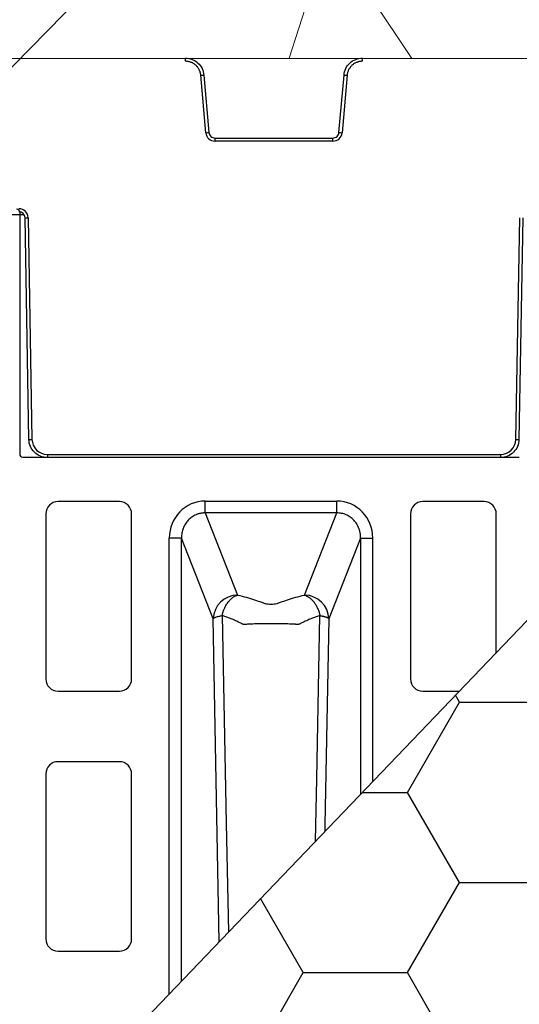
# Model space of a CAD drawing. Units: inches. Extents: x 7170 to 57908, y -7170 to 43748.
# Drawn here: x 35970 to 36132, y 786 to 1105 of the extents above; entities that cross this region are included whole.
import ezdxf
from ezdxf import colors
from ezdxf.entities.mleader import LeaderData, LeaderLine
from ezdxf.math import Vec2, Vec3

# ---------------------------------------------------------------- set-up
doc = ezdxf.new("R2010")
doc.units = ezdxf.units.IN
doc.header["$LTSCALE"] = 0.25
doc.header["$MEASUREMENT"] = 0
doc.layers.add('300', color=7, linetype='Continuous')
doc.layers.add('Text', color=7, linetype='Continuous')
doc.layers.add('Dims', color=7, linetype='Continuous', lineweight=30)
doc.layers.add('Hatching', color=7, linetype='Continuous', lineweight=0)
doc.layers.add('Geotextile', color=7, linetype='Continuous', true_color=0x3e5d76)
doc.styles.add('Annotative', font='arial.ttf', dxfattribs={"height": 0.09375})
doc.styles.get("Standard").update_dxf_attribs({"font": 'arial.ttf'})
doc.dimstyles.new('FABS Annotative', dxfattribs={"dimscale": 128, "dimtxt": 0.09375, "dimasz": 0.09375, "dimexe": 0.09375, "dimexo": 0.09375, "dimgap": 0.09375, "dimtad": 0, "dimdec": 3, "dimzin": 3, "dimdsep": 46, "dimlunit": 5, "dimtxsty": 'Annotative', "dimcen": 0, "dimdle": 0.125, "dimclrd": 256, "dimclre": 256, "dimclrt": 256, "dimazin": 2, "dimtfac": 1, "dimtdec": 3, "dimtofl": 0, "dimtmove": 0, "dimatfit": 3, "dimfxl": 1, "dimfrac": 2, "dimtolj": 1, "dimtzin": 0, "dimlwd": -1, "dimlwe": -1, "dimarcsym": 2})

# ---------------------------------------------------------------- blocks, each defined once
blk = doc.blocks.new('*D197')
at = {"layer": 'Defpoints', "color": 0, "transparency": 16777216}
for p in [(7765.025148009361, 6667.323581287804), (56379.76867882579, 6667.323581287812), (56360.71532530969, -7170.212915439861)]:
    blk.add_point(p, dxfattribs=at)
at = {"layer": 'Dims', "transparency": 16777216}
for p, q in [((7766.525148009361, 6667.323581287804), (56381.26867882579, 6667.323581287812)), ((56379.76867882579, 6665.823581287812), (56379.76867882579, -245.0747830378255)), ((56379.76867882579, -7168.712915439861), (56379.76867882579, -257.8145511142239)), ((56362.21532530969, -7170.212915439861), (56381.26867882579, -7170.212915439861))]:
    blk.add_line(p, q, dxfattribs=at)
for points in [[(56379.51867882579, 6665.823581287812), (56380.01867882579, 6665.823581287812), (56379.76867882579, 6667.323581287812)], [(56379.51867882579, -7168.712915439861), (56380.01867882579, -7168.712915439861), (56379.76867882579, -7170.212915439861)]]:
    blk.add_solid(points, dxfattribs=at)
at = {"layer": 'Dims', "transparency": 16777216, "insert": (56379.76867882577, -251.4446670760406), "char_height": 1.5, "attachment_point": 5, "rotation": 90, "style": 'Annotative'}
blk.add_mtext('\\A1;13837 1/2"', dxfattribs=at)

msp = doc.modelspace()

# ---------------------------------------------------------------- hatches: boundary and pattern name
at = {"layer": 'Geotextile', "transparency": 33554687}
h = msp.add_hatch(dxfattribs=at)
h.set_pattern_fill('HONEY', color=256, scale=269.567035300135)
h.set_pattern_definition([(0, (74.92642447477556, 504.8776525405265), (50.54381911877532, 29.18148757409668), [33.69587941251688, -67.39175882503376]), (120, (74.92642447477556, 504.8776525405265), (-50.5438191187753, 29.18148757409669), [33.69587941251686, -67.39175882503372]), (59.99999999999999, (74.92642447477556, 504.8776525405265), (1.122298234763071e-14, 58.36297514819337), [-67.39175882503376, 33.69587941251688])])
h.paths.add_polyline_path([(36330.16556984327, 492.6783073320231), (36330.87044831406, 492.975113499445), (36331.16025084828, 493.6769230487312), (36330.60470318083, 621.0004318619008), (36330.3118411932, 621.7009702323785), (36329.61003164391, 621.9907727671557), (36319.61377950169, 621.9907727671521), (36319.61377950169, 963.5149762883298), (36329.05168952606, 963.5149762883298), (36330.31184119226, 963.8047788231052), (36330.60470317989, 964.5053171935822), (36331.16024137956, 1091.824485905812), (36330.87044831405, 1092.530635556037), (36330.54673843311, 1092.747575596422), (36308.67549192454, 1092.750361139019), (35734.34878159905, 492.6806804407179)])
at = {"layer": 'Hatching', "transparency": 33554559}
h = msp.add_hatch(dxfattribs=at)
h.set_pattern_fill('GRAVEL', color=256, scale=269)
h.set_pattern_definition([(228.012787504, (-9896.791107745612, 416.6002384175266), (-2152.000000000017, -2421.000000000001), [36.190184, -3582.834684662825]), (184.969740728, (-9921.001107745613, 389.7002384175265), (3227.999999999993, 269.0000000000094), [62.103492, -6148.243760770869]), (132.510447078, (-9982.871107745612, 384.3202384175264), (2690.000000000031, -2958.999999999964), [43.78997200000001, -4335.21276835082]), (267.273689006, (-10087.78110774561, 317.0702384175264), (269.0000000000065, 5380.000000000005), [56.55402199999995, -5598.847113198195]), (292.833654178, (-10090.47110774561, 260.5802384175264), (-1344.999999999997, 3228.000000000008), [55.45569499999995, -5490.121371455747]), (357.273689006, (-10068.95110774561, 209.4702384175265), (-5380.000000000005, 269.0000000000069), [56.55402199999995, -5598.847113198195]), (37.6942404667, (-10012.46110774561, 206.7802384175264), (-3497, -2689.999999999993), [74.789801, -7404.184259658405]), (72.2553283749, (-9953.281107745612, 252.5102384175265), (1883.000000000008, 5918.000000000001), [70.6092719999999, -6990.320482642797]), (121.429565615, (-9931.761107745613, 319.7602384175265), (-2152.000000000005, 3496.999999999997), [56.74555, -5617.815666517101]), (175.236358309, (-9961.351107745611, 368.1802384175265), (2958.999999999996, -269.0000000000102), [64.78380800000001, -3174.405133695129]), (222.397437798, (-10025.91110774561, 373.5602384175264), (-3227.99999999999, -2958.999999999992), [83.779512, -8294.177876289828]), (138.814074834, (-9821.471107745612, 314.3802384175266), (-1883.000000000009, 1614), [28.59496899999997, -2830.914254625631]), (171.46923439, (-9842.991107745613, 333.2102384175265), (3497, -537.9999999999986), [54.401753, -5385.786570946233]), (225, (-9896.791107745612, 341.2802384175264), (-2.986499936241671e-14, -268.999999999982), [38.042249, -342.3811992783639]), (203.198590514, (-9915.621107745612, 373.5602384175264), (1344.999999999997, 537.9999999999934), [20.486502, -2028.156463477389]), (291.801409486, (-9934.451107745612, 365.4902384175265), (-268.999999999915, 807.0000000000276), [28.972107, -1419.63722611918]), (30.96375653209999, (-9923.691107745612, 338.5902384175264), (807.0000000000143, 537.9999999999945), [47.055901, -1521.470158713385]), (161.565051177, (-9883.341107745613, 362.8002384175264), (538.0000000000031, -268.9999999999937), [34.02607899999995, -816.6266115852987]), (16.389540334, (-10090.47110774561, 365.4902384175265), (2689.999999999991, 807.0000000000118), [47.6668, -4719.025344454069]), (70.3461759419, (-10044.74110774561, 378.9402384175265), (-1076.000000000328, -2959.000000000914), [39.98980899999999, -3958.982684028811]), (293.198590514, (-9883.341107745613, 416.6002384175266), (-537.999999999992, 1344.999999999997), [40.972735, -2007.670230477389]), (343.610459666, (-9867.201107745612, 378.9402384175265), (-2689.999999999991, 807.0000000000117), [47.66679999999995, -4719.025344453954]), (339.44395478, (-10090.47110774561, 198.7102384175265), (-1345.00000000001, 538.0000000000066), [45.96671999999995, -2252.370287490404]), (294.775140569, (-10047.43110774561, 182.5702384175265), (-1345.000000000001, 2959), [38.514882, -3812.978984021244]), (66.8014094864, (-9880.651107745613, 147.6002384175265), (537.9999999999949, 1344.999999999992), [40.972735, -2007.670230477389]), (17.3540246363, (-9864.511107745613, 185.2602384175265), (-3496.999999999994, -1075.99999999999), [45.092739, -4464.168952230561]), (69.44395478040002, (-10012.46110774561, 147.6002384175265), (-538.0000000000019, -1344.999999999988), [22.98335999999998, -2275.353647490404]), (101.309932474, (-9896.791107745612, 147.6002384175265), (-268.9999999999903, 1076.000000000003), [13.71631, -1357.919939156463]), (165.963756532, (-9899.481107745612, 161.0502384175265), (806.9999999999889, -269.0000000000003), [55.455695, -1053.659718291161]), (186.009005957, (-9953.281107745612, 174.5002384175265), (2690.000000000012, 268.9999999999955), [51.39245, -5087.845333952014]), (303.690067526, (-9923.691107745612, 314.3802384175266), (-268.9999999999966, 537.9999999999961), [38.79571799999994, -931.0975750998152]), (353.157226587, (-9902.171107745613, 282.1002384175266), (4573.000000000004, -538.0000000000142), [67.732586, -6705.514345863613]), (60.9453959009, (-9834.921107745613, 274.0302384175264), (-1075.999999999993, -1882.999999999994), [27.695164, -2741.829343925503]), (90, (-9821.471107745612, 298.2402384175265), (-268.9999999999999, 269), [16.14, -252.86]), (120.256437164, (-9958.661107745613, 182.5702384175265), (1076.000000000003, -1883.000000000002), [37.370556, -3699.696877161996]), (48.01278750420001, (-9977.491107745613, 214.8502384175266), (2152, 2420.999999999993), [72.38036799999999, -3546.644500662825]), (0, (-9929.071107745613, 268.6502384175266), (269, 269), [69.94, -199.06]), (325.3048464690001, (-9859.131107745612, 268.6502384175266), (2690.000000000037, -1882.999999999953), [42.53266599999995, -4210.730786926491]), (254.054604099, (-9824.161107745613, 244.4402384175265), (-269.0000000000102, -1076.000000000001), [39.166938, -1919.182622216455]), (207.645975364, (-9834.921107745613, 206.7802384175264), (-5110.999999999986, -2690.000000000013), [63.770485, -6313.288555027778]), (175.42607874, (-9891.411107745613, 177.1902384175265), (-3496.999999999988, 269.0000000000003), [67.46493099999999, -6679.020746743634])])
h.paths.add_polyline_path([(35137.89816777512, 1092.899472444047), (36330.1655698427, 1092.751917071852), (36330.1655698427, 1349.248495433211), (35137.89816777512, 1349.248495433211)])

# ---------------------------------------------------------------- linework, layer by layer
at = {"layer": '300'}
for p, q in [((36024.03426839424, 1091.824485905812), (36024.03426839424, 1092.823507011942)), ((36081.27356940554, 1091.824485905812), (36081.27356940554, 1092.823507011942)), ((36030.61584437911, 1068.686746292381), (36028.9887481149, 1087.284541686358)), ((36029.97964405903, 1087.375573949535), (36031.60674032229, 1068.777778554627)), ((36073.70109747748, 1068.777778554627), (36075.32819374169, 1087.375573949535)), ((36076.31908968584, 1087.284541686358), (36074.69199342162, 1068.686746292381)), ((36033.58853221055, 1065.962779760715), (36033.58853221055, 1066.961800867777)), ((36033.58853221055, 1066.961800867777), (36071.71930559016, 1066.961800867777)), ((36071.71930559016, 1065.962779760715), (36033.58853221055, 1065.962779760715)), ((36071.71930559016, 1065.962779760715), (36071.71930559016, 1066.961800867777)), ((35970.39262286941, 1042.972350929359), (35970.39262286941, 964.6237948561552)), ((35971.80251001932, 1042.112135305144), (35829.1329400779, 1042.112135305144)), ((35973.37137991728, 969.37890485858), (35972.11887586668, 1041.134813876304)), ((35973.11340537777, 1041.147833353568), (35974.3659094293, 969.3919243349169)), ((36130.94192837142, 969.3919243349169), (36132.19443242202, 1041.147833353568)), ((36133.1889619331, 1041.134813876304), (36131.93645788157, 969.37890485858)), ((35971.38422234936, 963.632195376214), (36132.04811004092, 963.6321953761922)), ((35979.33855698282, 964.5053171935047), (36125.96928081789, 964.5053171935047)), ((35979.33855698282, 964.5053171935047), (35979.33855698282, 963.5149762883298)), ((36125.96928081789, 963.5149762883298), (35979.33855698282, 963.5149762883298)), ((36125.96928081789, 964.5053171935047), (36125.96928081789, 963.5149762883298)), ((36002.63062257007, 949.2457051860706), (35982.79561200282, 949.2457051860706)), ((36030.43366762839, 949.415794721664), (36072.99866471549, 949.415794721664)), ((36120.63672038745, 949.2457051860706), (36100.80170982021, 949.2457051860706)), ((35978.82860988938, 945.2787030726154), (35978.82860988938, 891.8355646516479)), ((36006.59762468353, 891.8355646516479), (36006.59762468353, 945.2787030726154)), ((36072.99866471549, 945.5839649273307), (36030.43366765899, 945.5839649273307)), ((36030.43366767457, 945.583964927971), (36040.86929336091, 918.9797327758802)), ((36062.56303902938, 918.9797327758802), (36072.99866471549, 945.5839649273307)), ((36096.83470770674, 945.2787030726154), (36096.83470770674, 891.8355646516479)), ((36124.60372250091, 900.4279670769228), (36124.60372250091, 945.2787030726154)), ((36018.7908500758, 789.8722582297364), (36018.79085007581, 937.4282934965681)), ((36022.7361205366, 793.9943670279404), (36022.7361205366, 937.4282934965681)), ((36032.97875243924, 911.3160731873882), (36022.7361205366, 937.4282934965681)), ((36080.69621185814, 937.4282935078986), (36070.45357995101, 911.3160731873209)), ((36080.69621185369, 937.4282936014438), (36080.69621185369, 854.5523958721557)), ((36084.6414823145, 858.6745046703672), (36084.64148231449, 937.4282937849216)), ((35982.79561200282, 887.8685625381927), (36002.63062257007, 887.8685625381927)), ((36100.80170982021, 887.8685625381927), (36112.58311602071, 887.8685625381927)), ((36002.63062257007, 865.046085328087), (35982.79561200282, 865.046085328087)), ((35978.82860988938, 861.0790832146317), (35978.82860988938, 807.6359447936643)), ((36006.59762468353, 807.6359447936643), (36006.59762468353, 861.0790832146317)), ((35982.79561200282, 803.6689426802054), (36002.63062257007, 803.6689426802054))]:
    msp.add_line(p, q, dxfattribs=at)
at = {"layer": '300', "flags": 128}
for points in [[(36035.87448791014, 912.3311979642654), (36037.20953767819, 845.0895492400609), (36037.91152855386, 809.8499803568584)], [(36066.10726619052, 839.3095318220708), (36066.50927233307, 859.4983733446657), (36067.55784448428, 912.3311981713518)], [(36034.98658615049, 806.7939336459847), (36033.98495471406, 858.9301760308604), (36032.97875243931, 911.3160731875046)], [(36070.45357995098, 911.3160731881485), (36069.17292671998, 844.6431696979503), (36069.13115505081, 842.4689600538427)]]:
    msp.add_lwpolyline(points, dxfattribs=at)
at = {"layer": '300'}
for centre, radius, start, end in [((36024.24771155406, 1144.329753644929), 57.2418870670387, 274.7509426194588, 275.7469606676709), ((36081.06012624667, 1144.329753644929), 57.24188706701582, 264.2530393323291, 265.2490573805411), ((36025.87480781639, 1125.731958264985), 57.24188708235967, 274.7509426202953, 275.7469606676709), ((36033.58853221055, 1068.946822777203), 2.984043016700636, 184.9999999998756, 270), ((36071.71930559016, 1068.946822777203), 2.984043016700171, 270, 355.0000000001244), ((36079.43302998433, 1125.731958264985), 57.24188708274215, 264.2530393323291, 265.2490573797047), ((35970.12981684546, 1041.095754621737), 2.984043016700527, 0.9999999998698493, 90), ((35971.87006883683, 1098.132126485588), 56.99785565696744, 270.2501083219912, 271.249934516795), ((35973.12257288742, 1026.376217469734), 56.99785566072322, 270.2501083219912, 271.249934516795), ((35979.33855698282, 969.4787222212976), 4.973405027833856, 180.9999999998698, 270), ((36125.96928081789, 969.4787222212976), 4.973405027834103, 270, 359.0000000001301), ((36132.18526491236, 1026.376217469734), 56.99785566073393, 268.7500654832049, 269.7498916780088), ((35982.79561200282, 945.2787030726154), 3.96700211345022, 90, 180), ((36002.63062257007, 945.2787030726154), 3.96700211345022, 0, 90), ((36100.80170982021, 945.2787030726154), 3.967002113450444, 90, 180), ((36120.63672038745, 945.2787030726154), 3.96700211345022, 0, 90), ((36041.00553186295, 910.9455616430109), 8.035326173927848, 90.97149325959968, 177.3571355874515), ((36062.42680052713, 910.9455616428054), 8.03532617414189, 2.642864419848439, 89.02850673914949), ((35982.79561200282, 891.8355646516479), 3.96700211345022, 180, 270), ((36002.63062257007, 891.8355646516479), 3.96700211345022, 270, 0), ((36100.80170982021, 891.8355646516479), 3.967002113450444, 180, 270), ((35982.79561200282, 861.0790832146317), 3.96700211345022, 90, 180), ((36002.63062257007, 861.0790832146317), 3.96700211345022, 0, 90), ((35982.79561200282, 807.6359447936643), 3.96700211345022, 180, 270), ((36002.63062257007, 807.6359447936643), 3.96700211345022, 270, 0)]:
    msp.add_arc(centre, radius, start, end, dxfattribs=at)
for centre, major_axis, ratio, start_param, end_param in [((35969.40072126962, 1042.972199880938), (0.8872310474520791, 0.4435817387567416), 0.9998096356150932, 5.819644307104476, 7.390288334854085), ((35971.3845244692, 964.6240969759833), (-0.7014871548315348, -0.7014871548313109), 0.9996954598820517, 5.497939437029832, 7.0684311773299), ((36030.75741048617, 937.0949663345759), (-4.522276572034178, 11.52893936541921), 0.9609861287661567, 5.922705285782024, 7.466444350354156), ((36072.67492190414, 937.0949663345759), (4.522276572034178, 11.52893936541921), 0.9609861287661334, 5.099926287417695, 6.643665332456913)]:
    msp.add_ellipse(centre, major_axis=major_axis, ratio=ratio, start_param=start_param, end_param=end_param, dxfattribs=at)
for points, knots in [([(36024.03426839424, 1092.823507011928), (36024.77208788294, 1092.823507011928), (36025.50967621908, 1092.685137974178), (36026.88498335797, 1092.150310277958), (36027.52227128891, 1091.754019176163), (36028.61022646491, 1090.757091933561), (36029.06055286154, 1090.156768121183), (36029.71321129263, 1088.833307746283), (36029.91533885355, 1088.110585812533), (36029.97964405903, 1087.37557394952)], [0, 0, 0, 0, 0.25, 0.25, 0.5, 0.5, 0.75, 0.75, 1, 1, 1, 1]), ([(36028.9887481149, 1087.284541686343), (36028.97797912164, 1087.387084092681), (36028.95652151815, 1087.591403519456), (36028.90072094715, 1087.893901926281), (36028.82774837957, 1088.191423303944), (36028.73594780783, 1088.483803139046), (36028.62573157474, 1088.771089193925), (36028.41312421065, 1089.237459888079), (36028.03682875724, 1089.853503089658), (36027.41333749799, 1090.538130285889), (36026.67669250115, 1091.099889087925), (36025.98507811624, 1091.44367297395), (36025.40210389486, 1091.640354748449), (36024.95282979196, 1091.74561373984), (36024.49551127289, 1091.812245382529), (36024.18807654217, 1091.820404124491), (36024.03426839424, 1091.824485905797)], [0, 0, 0, 0, 0.04194353471275906, 0.08357399953791037, 0.1250512044076688, 0.166536730449265, 0.2081920619565162, 0.2501767239165946, 0.3750311722244489, 0.5000347524426482, 0.624888772130493, 0.7498919371776885, 0.8123449553206314, 0.8749458477436196, 0.9374359962506, 1, 1, 1, 1]), ([(36075.32819374169, 1087.37557394952), (36075.39249894718, 1088.110585812533), (36075.5946265081, 1088.833307746283), (36076.24728493823, 1090.156768121183), (36076.69761133582, 1090.757091933561), (36077.78556651088, 1091.754019176163), (36078.42285444181, 1092.150310277958), (36079.79816158071, 1092.685137974178), (36080.53574991778, 1092.823507011928), (36081.27356940554, 1092.823507011928)], [0, 0, 0, 0, 0.25, 0.25, 0.5, 0.5, 0.75, 0.75, 1, 1, 1, 1]), ([(36081.27356940554, 1091.824485905797), (36081.17047861997, 1091.822695051991), (36080.96506650363, 1091.819126709602), (36080.65885583442, 1091.789902944752), (36080.3561066166, 1091.743138749889), (36080.05683841045, 1091.677170078683), (36079.76103957292, 1091.592411869371), (36079.27791315557, 1091.421260254426), (36078.63141711814, 1091.100087817996), (36077.89505442449, 1090.538638044005), (36077.27123070715, 1089.853756554992), (36076.86847747433, 1089.194737303103), (36076.6217348007, 1088.6311238429), (36076.4777195729, 1088.19273334701), (36076.37148357902, 1087.742962453061), (36076.33656119443, 1087.437408785621), (36076.31908968584, 1087.284541686343)], [0, 0, 0, 0, 0.04194314123889777, 0.0835732256344112, 0.1250500674928424, 0.1665352521770811, 0.2081902679614162, 0.2501746434560443, 0.3750284645948306, 0.5000318277754653, 0.6248860635632856, 0.7498898558855233, 0.8123433126247801, 0.8749447108096786, 0.937435412604732, 1, 1, 1, 1]), ([(36031.60674032229, 1068.777778554613), (36031.64961045959, 1068.287770646555), (36031.88188699117, 1067.816760433852), (36032.60719044119, 1067.152142271803), (36033.09665255142, 1066.961800867762), (36033.58853221055, 1066.961800867762)], [0, 0, 0, 0, 0.5, 0.5, 1, 1, 1, 1]), ([(36071.71930559016, 1066.961800867762), (36072.2111852493, 1066.961800867762), (36072.70064735952, 1067.152142271803), (36073.42595080863, 1067.816760433852), (36073.65822734112, 1068.287770646555), (36073.70109747748, 1068.777778554613)], [0, 0, 0, 0, 0.5, 0.5, 1, 1, 1, 1]), ([(35972.11887586668, 1041.134813876289), (35972.10988740809, 1041.649762372248), (35971.89152230312, 1042.158020918695), (35971.15683591499, 1042.879995221423), (35970.64484378256, 1043.089456733974), (35970.12981684546, 1043.089456733974)], [0, 0, 0, 0, 0.5, 0.5, 1, 1, 1, 1]), ([(35979.33855698282, 963.5149762883152), (35978.56601657811, 963.5149762883152), (35977.79376689496, 963.666835610014), (35976.36373202172, 964.2518783229584), (35975.70648498338, 964.6848415502113), (35974.60445540072, 965.767803005228), (35974.16008757308, 966.4173936911934), (35973.55017641548, 967.8370003597461), (35973.38486260751, 968.6064821146224), (35973.37137991728, 969.3789048585654)], [0, 0, 0, 0, 0.25, 0.25, 0.5, 0.5, 0.75, 0.75, 1, 1, 1, 1]), ([(36131.93645788157, 969.3789048585654), (36131.92297519321, 968.6064821146224), (36131.75766138524, 967.8370003597461), (36131.14775022671, 966.4173936911934), (36130.70338239907, 965.767803005228), (36129.60135281735, 964.6848415502113), (36128.94410577808, 964.2518783229584), (36127.51407090483, 963.666835610014), (36126.7418212226, 963.5149762883152), (36125.96928081789, 963.5149762883152)], [0, 0, 0, 0, 0.25, 0.25, 0.5, 0.5, 0.75, 0.75, 1, 1, 1, 1]), ([(36030.4336676652, 945.583964927469), (36030.43366766495, 945.8079639087023), (36030.43366766431, 946.3143876393638), (36030.43366766264, 947.6880195775498), (36030.43366766155, 948.5503291178388), (36030.43366766051, 949.4157947216859)], [0, 0, 0, 0, 0.5, 0.5, 1, 1, 1, 1]), ([(36072.99866471549, 945.5839649273544), (36072.99866471549, 945.8079639085167), (36072.99866471549, 946.3142168184036), (36072.99866471549, 947.6874568739545), (36072.99866471549, 948.5503291177679), (36072.99866471549, 949.4157947216859)], [0, 0, 0, 0, 0.5, 0.5, 1, 1, 1, 1]), ([(36030.43366765899, 945.5839649275381), (36030.30401195565, 945.5837184011448), (36030.04535318341, 945.5832265892873), (36029.65886079396, 945.5571746208366), (36029.27590839515, 945.5128054026186), (36028.89733212024, 945.4485751286388), (36028.52398958534, 945.3652582154477), (36028.1567162543, 945.2630685968556), (36027.79629000009, 945.1423818307553), (36027.08949467624, 944.8644540740002), (36026.0726913766, 944.303124828491), (36024.90370918783, 943.2935666478165), (36023.9422056005, 942.0454586952305), (36023.36608713485, 940.8773245730058), (36023.03981380881, 939.8812774004832), (36022.86429280493, 939.1143294437838), (36022.74947612497, 938.2895130583215), (36022.74065123757, 937.7204504714878), (36022.7361205366, 937.4282934965681)], [0, 0, 0, 0, 0.03102642077869396, 0.06189666708785292, 0.09262281887502417, 0.12321712677342, 0.1536920004179872, 0.1840599958626064, 0.2143338021456216, 0.2445262270619465, 0.3656066144508163, 0.4898118471670352, 0.6115290298230549, 0.7407578142175122, 0.8001145499246081, 0.8630893378785552, 0.9297100076475151, 1, 1, 1, 1]), ([(36080.69621185502, 937.4282936020622), (36080.69619769054, 937.5599900422726), (36080.69616968669, 937.8203601357304), (36080.6746399003, 938.2060495411511), (36080.63854520101, 938.5815577340595), (36080.58745736822, 938.9463415029327), (36080.52284544291, 939.2999052124792), (36080.44567534378, 939.6418461514127), (36080.35702970691, 939.9718267482144), (36080.25792106229, 940.2896147103324), (36080.00444394011, 941.0028212208304), (36079.49021179097, 942.0453498204056), (36078.68810756947, 943.0864715180664), (36077.94716915375, 943.7953784682882), (36077.33671543815, 944.2693676855793), (36076.68322898595, 944.6760138189015), (36075.99290256789, 945.0117023236357), (36075.27227537676, 945.273997541613), (36074.52814552305, 945.4586974770696), (36073.7673006427, 945.5712501949506), (36073.2551945659, 945.5797214249374), (36072.99866471549, 945.5839649273544)], [0, 0, 0, 0, 0.03169601426040453, 0.0626645198698141, 0.09290732764578769, 0.1224263824611187, 0.1512237763332141, 0.1793017630943492, 0.2066627748676413, 0.2333094406098132, 0.2592446070242532, 0.3884217012318368, 0.5101201852252578, 0.5719597731260693, 0.6334278235170885, 0.6946225593569433, 0.7556435234486845, 0.8165911100410085, 0.8775660758283964, 0.9386690420636706, 1, 1, 1, 1]), ([(36022.7361205366, 937.4282934965681), (36022.68545969445, 937.4282934965681), (36022.54550621107, 937.4282934965681), (36022.10544346961, 937.4282934965681), (36021.80546572508, 937.4282934965681), (36021.08511948569, 937.4282934965681), (36020.6649662677, 937.4282934965681), (36019.76002671036, 937.4282934965681), (36019.27551081398, 937.4282934965681), (36018.79085007581, 937.4282934965681)], [0, 0, 0, 0, 0.25, 0.25, 0.5, 0.5, 0.75, 0.75, 1, 1, 1, 1]), ([(36080.69621185565, 937.4282936547511), (36080.79753354438, 937.4282936564937), (36081.2669699722, 937.428293665072), (36082.34800431185, 937.4282936846371), (36082.76829340594, 937.4282936922332), (36083.67286928562, 937.4282937086768), (36084.15682157791, 937.4282937174407), (36084.64148231449, 937.4282937261792)], [0, 0, 0, 0, 0.5, 0.5, 0.75, 0.75, 1, 1, 1, 1]), ([(36035.87448790605, 912.3311981704333), (36035.90451272781, 912.4619819409231), (36035.96433753698, 912.7225701360089), (36036.07014442678, 913.1085462837486), (36036.18684057271, 913.4900007554147), (36036.31616276809, 913.868252210355), (36036.45871688092, 914.2446267267437), (36036.71564797089, 914.8572486235748), (36037.13890152065, 915.6961692491291), (36037.76381425215, 916.6463837119331), (36038.47598364986, 917.485553890077), (36039.09843255408, 918.0393184842719), (36039.6193438903, 918.4054361748545), (36040.0077923487, 918.6340652151243), (36040.42819916456, 918.8359265991071), (36040.71930474222, 918.9308332664564), (36040.86929336091, 918.9797327758984)], [0, 0, 0, 0, 0.04083459522129589, 0.08136340942808303, 0.1218709029127671, 0.1626323558289909, 0.2039088921484903, 0.2459433394336946, 0.3689179113376547, 0.5000126451380552, 0.6189821299659627, 0.7499116495642634, 0.8063745519960277, 0.8668595583895617, 0.9314010020193881, 1, 1, 1, 1]), ([(36040.86929336091, 918.9797327758984), (36042.85872385233, 918.5213249293024), (36044.69785120973, 918.0156106584341), (36047.17970614167, 917.2059759884446), (36047.96109037497, 916.9276458369873), (36048.87721821194, 916.5714895993856), (36049.056784294, 916.4996505736958), (36049.33035096149, 916.3925995156983), (36049.42113921992, 916.356802970467), (36049.63387930285, 916.2910416775971), (36049.75228726679, 916.2603557445996), (36050.39122309896, 916.1216596332538), (36051.0529556374, 916.0595960951991), (36052.05136785583, 916.0597874587052), (36052.38251411768, 916.0749548716553), (36053.00789166544, 916.1339980961689), (36053.30086578813, 916.1779199026182), (36053.68132131734, 916.2606748813228), (36053.79874600192, 916.2911145858466), (36054.01107328427, 916.3567634879887), (36054.10201151206, 916.3926026649783), (36054.37557257881, 916.4996544089895), (36054.55513412364, 916.5714949390072), (36055.4712522328, 916.9276487667516), (36056.25263749388, 917.2059797740962), (36058.73448672545, 918.0156119675826), (36060.57361038031, 918.5213253537963), (36062.56303902938, 918.9797327758984)], [0, 0, 0, 0, 0.2500000000000303, 0.2500000000000303, 0.3750000000000459, 0.3750000000000459, 0.4062500000000488, 0.4062500000000488, 0.4218750000000494, 0.4218750000000494, 0.43750000000005, 0.43750000000005, 0.5000000000000463, 0.5000000000000463, 0.5312500000000471, 0.5312500000000471, 0.5625000000000479, 0.5625000000000479, 0.5781250000000479, 0.5781250000000479, 0.5937500000000479, 0.5937500000000479, 0.625000000000046, 0.625000000000046, 0.7500000000000316, 0.7500000000000316, 1, 1, 1, 1]), ([(36062.56303902938, 918.9797327758984), (36062.64980570336, 918.9527331419354), (36062.8204495543, 918.8996330137684), (36063.07161642449, 918.799008766598), (36063.31291923834, 918.6869313698585), (36063.54394908145, 918.5637333576647), (36063.76446405906, 918.4316541143976), (36063.97441264822, 918.2923148230816), (36064.38397414201, 917.9948635246815), (36064.95634919341, 917.485525241827), (36065.66436190042, 916.6512954817676), (36066.28296151814, 915.7127998906649), (36066.73341811515, 914.8261337522267), (36067.03765634806, 914.0888618522126), (36067.24102772179, 913.511214491265), (36067.41793647323, 912.9264802201774), (36067.51111150654, 912.530038126531), (36067.55784448419, 912.3311981706388)], [0, 0, 0, 0, 0.03969977871664414, 0.07807747849569831, 0.1151292449135894, 0.1508548959277738, 0.1852578215532818, 0.2183449048552217, 0.2501264727779793, 0.3810435246324627, 0.5000205719514682, 0.628899733581465, 0.7499155256573967, 0.8137603413781958, 0.8761072174697339, 0.9378601924260289, 1, 1, 1, 1]), ([(36032.9787524393, 911.3160731881703), (36032.99378283445, 911.3393766263066), (36033.02320292102, 911.3849901421286), (36033.08858232282, 911.4520257904674), (36033.16563127023, 911.5157826421214), (36033.25360451068, 911.5761043841753), (36033.34992616044, 911.6328808370467), (36033.45263006557, 911.6860865454614), (36033.55975835498, 911.7357572118904), (36033.66951397631, 911.781988816992), (36033.78022902328, 911.8249085441071), (36033.99720987735, 911.9033706585046), (36034.34436751554, 912.0116578555658), (36034.85373321775, 912.1386319762564), (36035.3596597736, 912.2435626656747), (36035.71044006867, 912.3032734823114), (36035.87448790605, 912.3311981704333)], [0, 0, 0, 0, 0.06189618932751527, 0.121153916948726, 0.1777707130288588, 0.23174491076277, 0.2830755860396632, 0.3317624964354325, 0.3778060235337034, 0.421207122445346, 0.4619672825440757, 0.5000885040167494, 0.646537751783278, 0.7786803913905012, 0.8964964575337651, 1, 1, 1, 1]), ([(36042.47766866068, 909.5925214414215), (36042.46891294103, 909.596288246184), (36042.43811349343, 909.6095384999039), (36042.38216969017, 909.6430842583991), (36042.27399986424, 909.7000492968541), (36042.0702412775, 909.8087982839475), (36041.65119943335, 910.0260293528258), (36041.02905108549, 910.3312287721105), (36040.25160816893, 910.6880210179893), (36039.34303044924, 911.0784112993147), (36038.29994544297, 911.4923342022535), (36037.11303406182, 911.9261637847608), (36036.28436554043, 912.1971587746243), (36035.87449397676, 912.3311968578487)], [0, 0, 0, 0, 0.004636105973389246, 0.01630814014314284, 0.03059099914875014, 0.06265135957305361, 0.1248959519977971, 0.2498117672233547, 0.3766870890991739, 0.5001086551776803, 0.6702962074409061, 0.8369236847890573, 1, 1, 1, 1]), ([(36067.55785066268, 912.3311994259943), (36067.35272765954, 912.2649845215287), (36066.94027403201, 912.1318420795519), (36066.33503364275, 911.9253250053566), (36065.73611786161, 911.7124236890572), (36065.14532524114, 911.4927775441224), (36064.56293361954, 911.2665275690174), (36063.90580461844, 910.9994946159945), (36063.18008543945, 910.6877116498868), (36062.4023426811, 910.3311043239314), (36061.78074552672, 910.0257020218173), (36061.30203498108, 909.7801772080579), (36061.0702290624, 909.65534171221), (36060.95450164737, 909.593018501027)], [0, 0, 0, 0, 0.08112175859749397, 0.1631165841575315, 0.2459785665433716, 0.3297201646516982, 0.4143489411049286, 0.4998565157503894, 0.6237681820675471, 0.7501578178900025, 0.8751666056933096, 0.937677837948526, 1, 1, 1, 1]), ([(36067.55784448428, 912.3311981704333), (36067.6496113934, 912.3158304930598), (36067.84061151624, 912.2838447991066), (36068.12329573685, 912.2315213619218), (36068.41338964243, 912.17271213306), (36068.705718105, 912.1067396093945), (36068.99596092732, 912.0333320561526), (36069.27881196099, 911.9524557194977), (36069.53671602159, 911.8681040567658), (36069.77363845321, 911.7794402590785), (36069.99085482559, 911.6835573838775), (36070.18922164531, 911.5734848477509), (36070.35815701412, 911.4491277888387), (36070.42082077542, 911.3617515031015), (36070.45357995098, 911.3160731872499)], [0, 0, 0, 0, 0.0574029107502052, 0.1194762154298838, 0.1862280348085017, 0.2576617826272524, 0.3337769853968648, 0.4145699235872307, 0.5000341822626249, 0.5789042005829216, 0.6683321101182493, 0.7683264550866253, 0.8788863903738061, 1, 1, 1, 1]), ([(36042.92186225887, 909.4427199942725), (36042.84780854524, 909.4671064876343), (36042.6989152587, 909.5161382641395), (36042.55167656989, 909.5669709502231), (36042.47766866237, 909.5925214407994)], [0, 0, 0, 0, 0.4973609984026518, 1, 1, 1, 1]), ([(36060.51030346272, 909.4432871679724), (36060.4305433245, 909.4508058636343), (36060.27933131554, 909.4650600651598), (36060.05173421779, 909.485096230937), (36059.84347764101, 909.502360930424), (36059.56282156973, 909.5232925043033), (36059.18905021613, 909.5468738399009), (36058.54770347015, 909.5811521618393), (36057.68353922616, 909.6164091412807), (36056.21903512238, 909.6616908601441), (36054.22780640331, 909.6991626780086), (36051.7274834489, 909.713132701077), (36049.22618557857, 909.6993416193923), (36047.23625841784, 909.6630350116188), (36045.76385423668, 909.6162944276853), (36044.82981128957, 909.5755938500674), (36044.07122399062, 909.5328613995403), (36043.45972134214, 909.491592922675), (36043.10111238655, 909.4590076779364), (36042.92186226461, 909.4427199946144)], [0, 0, 0, 0, 0.01966365659937667, 0.03727903541485932, 0.0528496022010598, 0.06636533382967567, 0.09823263441626029, 0.1304044919889997, 0.1920105416569989, 0.2554083602543213, 0.3772074508213972, 0.4994333988420388, 0.6217165901030706, 0.7435697878827532, 0.8064267727479923, 0.869515606359881, 0.9131497622883251, 0.9565880454059295, 1, 1, 1, 1]), ([(36060.95450159399, 909.5930184709118), (36060.88005684587, 909.5681334849974), (36060.80640989407, 909.5430541280289), (36060.69485174338, 909.5057508788991), (36060.65761032993, 909.4933358933754), (36060.60170966617, 909.4747315568834), (36060.58306685108, 909.4685338761751), (36060.55508480591, 909.4592441143445), (36060.54582675137, 909.4561300220425), (36060.52699791374, 909.4499831939952), (36060.51614458504, 909.4472814350061), (36060.51030346662, 909.4432871656313)], [0, 0, 0, 0, 0.4999999999999163, 0.4999999999999163, 0.7499999999999264, 0.7499999999999264, 0.8749999999999267, 0.8749999999999267, 0.9374999999999634, 0.9374999999999634, 1, 1, 1, 1])]:
    msp.add_open_spline(points, degree=3, knots=knots, dxfattribs=at)
at = {"layer": 'Geotextile', "lineweight": 30}
msp.add_line((35137.89816777512, 1092.899472444047), (36330.54673843311, 1092.747575596421), dxfattribs=at)
at = {"layer": 'Geotextile'}
msp.add_line((35734.34878159905, 492.6806804407179), (36308.67549192454, 1092.750361139019), dxfattribs=at)

# ---------------------------------------------------------------- dimensions: what is measured, and where the dimension line sits
at = {"layer": 'Dims'}
dim = msp.add_linear_dim(base=(56379.76867882579, 6667.323581287812), p1=(56360.71532530966, -7170.212915439857), p2=(7765.025148009358, 6667.3235812878), angle=90, dimstyle='FABS Annotative', override={"dimpost": '"'}, dxfattribs=at)
dim.commit()
dim.dimension.update_dxf_attribs({"geometry": '*D197', "text_midpoint": (56379.76867882577, -251.4446670760406)})

# ---------------------------------------------------------------- leaders
at = {"layer": 'Text'}
ml = msp.add_multileader_mtext('Standard', dxfattribs=at)
ml.set_content('See Detail A - Pipe Wrap', color=256)
ml.set_leader_properties()
ml.build(insert=Vec2(0, 0))
ml.multileader.update_dxf_attribs({"text_right_attachment_type": 6, "dogleg_length": 0.09375, "arrow_head_size": 150})
ctx = ml.context
ctx.base_point, ctx.char_height, ctx.arrow_head_size, ctx.landing_gap_size, ctx.plane_origin = Vec3(35141.33026759167, 2737.339009978284), 108, 150, 0.140625, Vec3(36784.9085191648, 2370.306328247098)
ctx.right_attachment = 6
notes = []
notes.append((ctx, [(0, (1, 1, 0), (34851.32125469421, 2737.339009978284), (1, 0), 290.0090128974625, [(1, [(33137.98786448881, 954.706296008938)], 0, [])])]))
ctx.mtext.insert, ctx.mtext.width, ctx.mtext.flow_direction = Vec3(35141.47089259168, 2806.330824439402), 1117.501441830223, 5
ml = msp.add_multileader_mtext('Standard', dxfattribs=at)
ml.set_content('Cut hole based on pipe diameter and slip-fit install pipe. See Pipe Diameter Chart. ', color=256)
ml.set_leader_properties()
ml.build(insert=Vec2(0, 0))
ml.multileader.update_dxf_attribs({"text_right_attachment_type": 6, "dogleg_length": 0.09375, "arrow_head_size": 150})
ctx = ml.context
ctx.base_point, ctx.char_height, ctx.arrow_head_size, ctx.landing_gap_size, ctx.plane_origin = Vec3(37147.04404767133, 1997.890803259077), 108, 150, 0.140625, Vec3(39941.92260081413, 2827.950697597525)
ctx.right_attachment = 6
notes.append((ctx, [(0, (1, 1, 0), (36857.03503477387, 1997.890803259077), (1, 0), 290.0090128974625, [(1, [(35795.43774302784, 913.8828929068841)], 0, [])])]))
ctx.mtext.insert, ctx.mtext.width, ctx.mtext.flow_direction = Vec3(37147.18467267133, 2052.811676383224), 1458.164210253897, 5
for ctx, leaders in notes:
    for number, flags, end, landing, length, lines in leaders:
        leader = LeaderData()
        leader.index, (leader.has_last_leader_line, leader.has_dogleg_vector, leader.attachment_direction) = number, flags
        leader.last_leader_point, leader.dogleg_vector, leader.dogleg_length = Vec3(end), Vec3(landing), length
        for number, points, colour, breaks in lines:
            line = LeaderLine()
            line.index, line.vertices, line.color, line.breaks = number, Vec3.list(points), colors.encode_raw_color(colour), breaks
            leader.lines.append(line)
        ctx.leaders.append(leader)

doc.saveas('drawing.dxf')
